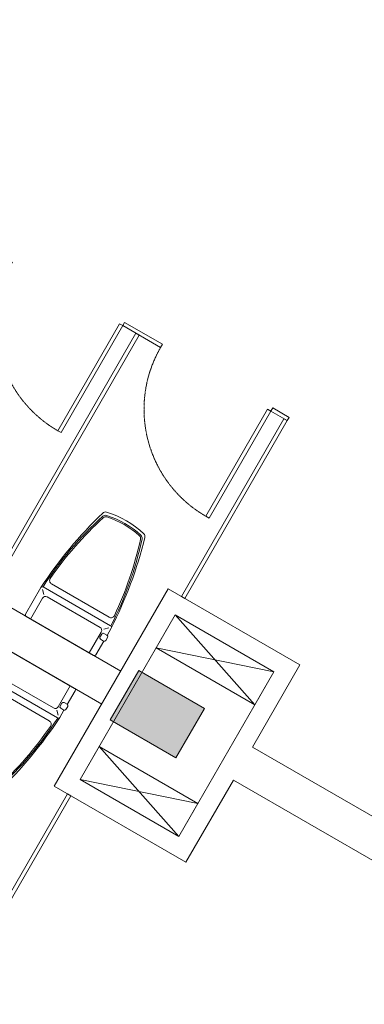
# Model space of a CAD drawing. Units: millimetres. Extents: x -116885 to 78921, y -81645 to 81568.
# Drawn here: x -52501 to -50686, y 14334 to 19516 of the extents above; entities that cross this region are included whole.
import ezdxf

# ---------------------------------------------------------------- set-up
doc = ezdxf.new("R2010")
doc.units = ezdxf.units.MM
doc.linetypes.add('Tang 2$0$HIDDEN2', pattern=[4.7625, 3.175, -1.5875])
doc.layers.get('0').update_dxf_attribs({"lineweight": 15})
for name, color, linetype, lineweight in [('Cot tang 2$0$Cot (tang 1 2 3 )$0$A.c 1', 6, 'Continuous', 13), ('Tang 2$0$A-GEN', 7, 'Continuous', 9), ('Tang 2$0$A.Lam', 27, 'Continuous', 15), ('Tang 2$0$A.Partition', 33, 'Continuous', 13), ('Tang 2$0$A.Wall', 6, 'Continuous', 15), ('Tang 2$0$A.wc Equiment', 250, 'Continuous', 0)]:
    doc.layers.add(name, color=color, linetype=linetype, lineweight=lineweight)

# ---------------------------------------------------------------- blocks, each defined once
blk = doc.blocks.new('Tang 2$0$C650')
blk.add_lwpolyline([(-20, 0), (0, 0), (0, 650), (-20, 650)], close=True)
at = {"color": 8, "linetype": 'Tang 2$0$HIDDEN2', "ltscale": 0.3}
blk.add_arc((-20, 0), 650, 90, 180, dxfattribs=at)
blk = doc.blocks.new('Tang 2$0$aaa')
at = {"linetype": 'Continuous'}
blk.add_line((174.9, 215), (-174.9, 215), dxfattribs=at)
for p, q in [((-213.7, 9), (-213.7, 171)), ((204.7, 179.9), (-204.7, 179.9)), ((-181.7, 146.7), (-200.9, 165.8)), ((181.7, 146.7), (200.9, 165.8)), ((213.7, 127.3), (213.7, 171)), ((-178.6, 0), (-178.6, 126.9)), ((160.6, 144.9), (-160.6, 144.9)), ((178.6, 0), (178.6, 126.9)), ((185.8, 100.3), (185.8, 119.2)), ((212.8, 127.3), (193.9, 127.3)), ((220.9, 100.3), (220.9, 119.2)), ((212.8, 92.2), (193.9, 92.2)), ((213.7, 9), (213.7, 92.2)), ((204.7, 0), (-204.7, 0))]:
    blk.add_line(p, q)
blk.add_lwpolyline([(113.3, 687, 0.114547), (-113.3, 687.1)], format="xyb", dxfattribs=at)
for centre, radius, start, end in [((-108.7, 667.3), 20.3, 103.0378, 163.8727), ((0, 201.2), 482.6, 77.5059, 102.4941), ((-0.6, 195.5), 481.1, 78.1005, 101.7373), ((108.7, 667.2), 20.3, 16.1242, 76.8994), ((2045.8, 44.4), 2263.1, 163.8727, 176.7933), ((1683.3, 85), 1891.8, 162.3446, 177.1257), ((1683.3, 85), 1884.6, 162.464, 175.3754), ((-100, 652.6), 20.3, 102.4941, 162.3446), ((-94.3, 646.7), 20.3, 101.7373, 162.464), ((94.4, 646.4), 20.3, 17.5277, 78.1005), ((100, 652.6), 20.3, 17.6554, 77.5059), ((-1683.3, 85), 1884.5, 4.6245, 17.5277), ((-1683.3, 85), 1891.8, 2.8743, 17.6554), ((-2045.8, 44.4), 2263.1, 3.2067, 16.1242), ((-174.9, 235.3), 20.3, 175.3754, 270), ((174.9, 235.3), 20.3, 270, 4.6246)]:
    blk.add_arc(centre, radius, start, end, dxfattribs=at)
for centre, radius, start, end in [((-204.7, 171), 9, 90, 180), ((204.7, 171), 9, 0, 90), ((-160.6, 126.9), 18, 90, 180), ((160.6, 126.9), 18, 0, 90), ((193.9, 119.2), 8.1, 90, 180), ((212.8, 119.2), 8.1, 0, 90), ((193.9, 100.3), 8.1, 180, 270), ((212.8, 100.3), 8.1, 270, 0), ((-204.7, 9), 9, 180, 270), ((204.7, 9), 9, 270, 0)]:
    blk.add_arc(centre, radius, start, end)

msp = doc.modelspace()

# ---------------------------------------------------------------- linework, layer by layer
at = {"layer": 'Cot tang 2$0$Cot (tang 1 2 3 )$0$A.c 1', "color": 155}
msp.add_lwpolyline([(-51527.95, 15890.68), (-51874.36, 16090.68), (-52024.36, 15830.88), (-51677.95, 15630.88)], close=True, dxfattribs=at)
msp.add_trace([(-51527.95, 15890.68), (-51874.36, 16090.68), (-51677.95, 15630.88), (-52024.36, 15830.88)], dxfattribs=at)
at = {"layer": 'Tang 2$0$A-GEN', "color": 155}
for p, q in [((-51682.17, 16383.86), (-51262.55, 15910.66)), ((-51782.17, 16210.66), (-51162.55, 16083.86)), ((-52082.17, 15691.04), (-51662.55, 15217.84)), ((-52182.17, 15517.84), (-51562.55, 15391.04))]:
    msp.add_line(p, q, dxfattribs=at)
for points in [[(-51262.55, 15910.66), (-51782.17, 16210.66), (-51682.17, 16383.86), (-51162.55, 16083.86), (-51262.55, 15910.66)], [(-51662.55, 15217.84), (-52182.17, 15517.84), (-52082.17, 15691.04), (-51562.55, 15391.04), (-51662.55, 15217.84)]]:
    msp.add_lwpolyline(points, dxfattribs=at)
at = {"layer": 'Tang 2$0$A.Lam', "color": 155}
msp.add_arc((0, 0), 58800, 138.4254862, 186.0337057, dxfattribs=at)
at = {"layer": 'Tang 2$0$A.Partition', "color": 155}
for p, q in [((-51958.19, 17905.77), (-51948.19, 17923.09)), ((-51178.77, 17455.77), (-51168.77, 17473.09))]:
    msp.add_line(p, q, dxfattribs=at)
for points in [[(-51948.19, 17923.09), (-51958.19, 17905.77), (-51759, 17790.77), (-51749, 17808.09)], [(-51888.91, 17865.77), (-52678.91, 16497.45), (-52661.59, 16487.45), (-51871.59, 17855.77)], [(-51168.77, 17473.09), (-51178.77, 17455.77), (-51092.17, 17405.77), (-51082.17, 17423.09)], [(-51109.49, 17415.77), (-51649.49, 16480.47), (-51632.17, 16470.47), (-51092.17, 17405.77)], [(-52249.49, 15441.24), (-52794.49, 14497.27), (-52777.17, 14487.27), (-52232.17, 15431.24)]]:
    msp.add_lwpolyline(points, close=True, dxfattribs=at)
at = {"layer": 'Tang 2$0$A.Wall', "color": 155}
for p, q in [((-51968.77, 16087.45), (-55000.32, 17837.72)), ((-52068.77, 15914.25), (-55081.94, 17653.9)), ((-52318.77, 15481.24), (-51718.77, 16520.47)), ((-51718.77, 16520.47), (-51025.95, 16120.47)), ((-52182.17, 15517.84), (-51682.17, 16383.86)), ((-51682.17, 16383.86), (-51162.55, 16083.86)), ((-51025.95, 16120.47), (-51275.95, 15687.45)), ((-51662.55, 15217.84), (-51162.55, 16083.86)), ((-49370.69, 14587.45), (-51275.95, 15687.45)), ((-52182.17, 15517.84), (-51662.55, 15217.84)), ((-51375.95, 15514.25), (-51625.95, 15081.24)), ((-49470.69, 14414.25), (-51375.95, 15514.25)), ((-52318.77, 15481.24), (-51625.95, 15081.24))]:
    msp.add_line(p, q, dxfattribs=at)

# ---------------------------------------------------------------- block references
at = {"layer": 'Tang 2$0$A.Partition', "color": 155, "xscale": -1}
for p, rotation in [((-51958.19, 17905.77), 149.9999999999977), ((-51178.77, 17455.77), 149.9999999999966)]:
    msp.add_blockref('Tang 2$0$C650', p, dxfattribs=dict(at, rotation=rotation))
at = {"layer": 'Tang 2$0$A.wc Equiment', "color": 155, "rotation": 330.0035844848494}
msp.add_blockref('Tang 2$0$aaa', (-52289.2, 16272.45), dxfattribs=at)
at = {"layer": 'Tang 2$0$A.wc Equiment', "color": 155, "xscale": -1, "rotation": 149.996415515146}
msp.add_blockref('Tang 2$0$aaa', (-52389.2, 16099.25), dxfattribs=at)

doc.saveas('drawing.dxf')
